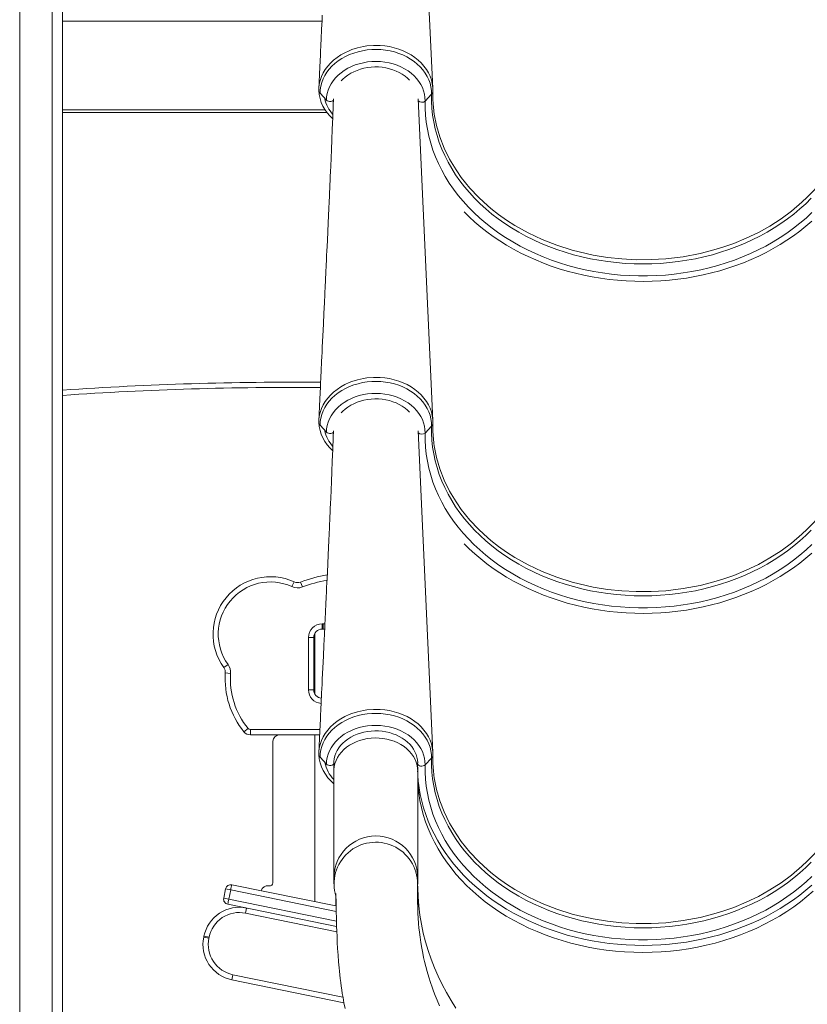
# Model space of a CAD drawing. Units: millimetres. Extents: x -3368 to 21295, y -8793 to 2871.
# Drawn here: x 4139 to 4891, y -263 to 678 of the extents above; entities that cross this region are included whole.
import ezdxf

# ---------------------------------------------------------------- set-up
doc = ezdxf.new("R2010")
doc.units = ezdxf.units.MM

msp = doc.modelspace()

# ---------------------------------------------------------------- linework, layer by layer
at = {"color": 7, "linetype": 'Continuous', "lineweight": 15}
for p, q in [((4138.77, 2228.85), (4138.77, -611.18)), ((4533.14, 611.92), (4518.88, 921.85)), ((4179.77, 848.82), (4179.77, -611.18)), ((4431.59, 600.6), (4425.47, 607.24)), ((4533.14, 294.85), (4519.01, 601.97)), ((4525.76, 599.88), (4531.87, 606.42)), ((4432.3, 588.82), (4179.77, 588.82)), ((4576.73, 507.99), (4581.8, 503.17)), ((4890.62, 507.99), (4885.55, 503.17)), ((4431.59, 283.53), (4425.47, 290.17)), ((4533.14, -22.22), (4519.01, 284.9)), ((4525.76, 282.81), (4531.87, 289.36)), ((4576.73, 190.93), (4581.8, 186.1)), ((4890.62, 190.93), (4885.55, 186.1)), ((4400.77, 140.64), (4398.71, 136.09)), ((4406.89, 140.43), (4408.64, 135.75)), ((4427.43, 100.51), (4428.43, 100.51)), ((4427.43, 100.51), (4427.43, 95.51)), ((4428.43, 95.51), (4427.43, 95.51)), ((4428.43, 100.51), (4428.43, 95.51)), ((4429.93, 95.37), (4428.43, 95.51)), ((4414.43, 37.51), (4414.43, 87.51)), ((4419.43, 87.51), (4414.43, 87.51)), ((4419.43, 87.51), (4419.43, 37.51)), ((4420.56, 91.62), (4420.56, 33.41)), ((4333.57, 58.79), (4337.63, 61.71)), ((4335.05, 53.59), (4340.04, 53.25)), ((4419.43, 37.51), (4414.43, 37.51)), ((4352.86, -2.53), (4356.74, 0.62)), ((4359.07, -0.49), (4359.07, -5.49)), ((4425.07, -5.49), (4359.07, -5.49)), ((4420.56, -5.49), (4420.56, -164.8)), ((4380.43, -146.81), (4380.43, -11.49)), ((4431.59, -33.53), (4425.47, -26.89)), ((4525.76, -34.25), (4531.87, -27.71)), ((4438.68, -32.38), (4438.68, -39.96)), ((4518.68, -39.96), (4518.67, -32.39)), ((4438.68, -39.96), (4438.68, -141.97)), ((4518.68, -141.97), (4518.68, -39.96)), ((4576.73, -126.14), (4581.8, -130.96)), ((4890.62, -126.14), (4885.55, -130.96)), ((4341.22, -148.62), (4440.56, -168.88)), ((4376.51, -149.69), (4376.83, -149.75)), ((4438.68, -141.97), (4438.68, -147.78)), ((4518.68, -147.77), (4518.68, -141.97)), ((4335.32, -152.52), (4333.52, -161.34)), ((4340.2, -153.51), (4335.32, -152.52)), ((4340.2, -153.51), (4338.4, -162.33)), ((4369.43, -154.37), (4369.43, -154.36)), ((4440.56, -168.88), (4440.56, -159.66)), ((4333.52, -161.34), (4338.4, -162.33)), ((4441.34, -188.43), (4337.42, -167.24)), ((4355.34, -170.89), (4354.34, -175.79)), ((4314.44, -198.78), (4314.64, -197.8)), ((4319.34, -199.78), (4314.44, -198.78)), ((4314.64, -197.8), (4319.54, -198.8)), ((4319.54, -198.8), (4319.34, -199.78)), ((4342.35, -234.58), (4341.35, -239.48)), ((4448.32, -261.29), (4341.35, -239.48))]:
    msp.add_line(p, q, dxfattribs=at)
at = {"color": 8, "linetype": 'Continuous', "lineweight": 15}
for p, q in [((4169.77, 2228.85), (4169.77, -611.18)), ((4427.38, 676.32), (4179.77, 676.32)), ((4430.54, 591.32), (4179.77, 591.32)), ((4428.43, 100.51), (4430.17, 100.4)), ((4359.07, -0.49), (4425.31, -0.49)), ((4518.68, -147.77), (4518.63, -148.16)), ((4440.98, -174.07), (4340.2, -153.51)), ((4338.4, -162.33), (4441.19, -183.3)), ((4441.52, -193.57), (4354.34, -175.79)), ((4342.35, -234.58), (4447.33, -255.99))]:
    msp.add_line(p, q, dxfattribs=at)
at = {"color": 7, "linetype": 'Continuous', "lineweight": 15, "flags": 128}
for points in [[(4427.64, 681.8), (4427.41, 676.94), (4427.2, 672.56), (4427.01, 668.65), (4426.84, 665.2), (4426.7, 662.15), (4426.62, 660.53), (4426.54, 659.02), (4426.47, 657.39), (4426.35, 655.06), (4426.2, 651.98), (4426.02, 648.16), (4425.8, 643.6), (4425.54, 638.29), (4425.24, 632.25), (4424.91, 625.47), (4424.54, 617.95), (4424.23, 611.57)], [(4424.19, 609.89), (4424.27, 612.27), (4424.72, 615.88), (4425.56, 619.49), (4426.85, 623.2), (4428.58, 626.83), (4430.52, 630.06), (4432.81, 633.16), (4435.48, 636.16), (4438.48, 638.99), (4441.71, 641.56), (4445.22, 643.91), (4449.06, 646.07), (4453.15, 647.98), (4455.8, 649.02), (4461.29, 650.76), (4467.06, 652.03), (4470.17, 652.5), (4476.47, 653.01), (4482.9, 652.92), (4487.38, 652.51), (4491.83, 651.81), (4496.28, 650.78), (4500.64, 649.45), (4504.69, 647.89), (4508.59, 646.06), (4512.36, 643.92), (4515.91, 641.54), (4519.08, 639.01), (4521.99, 636.25), (4524.65, 633.26), (4526.99, 630.08), (4528.91, 626.86), (4530.5, 623.51), (4531.75, 620), (4532.62, 616.37), (4533.07, 612.89), (4533.17, 609.38), (4533.17, 609.37)], [(4531.87, 606.42), (4531.77, 609.91), (4531.31, 613.38), (4530.48, 616.8), (4529.29, 620.16), (4527.75, 623.43), (4525.88, 626.59), (4523.67, 629.61), (4521.16, 632.48), (4518.35, 635.17), (4515.27, 637.67), (4511.93, 639.97), (4508.37, 642.03), (4504.59, 643.85), (4500.64, 645.42), (4496.54, 646.73), (4492.32, 647.76), (4488, 648.52), (4483.61, 648.98), (4479.19, 649.16), (4474.77, 649.05), (4470.38, 648.65), (4466.04, 647.96), (4461.79, 647), (4457.65, 645.75), (4453.67, 644.24), (4449.85, 642.48), (4446.23, 640.47), (4442.84, 638.23), (4439.7, 635.78), (4436.83, 633.12), (4434.24, 630.3), (4431.96, 627.31), (4430.01, 624.18), (4428.39, 620.93), (4427.12, 617.59), (4426.21, 614.18), (4425.66, 610.72), (4425.47, 607.24)], [(4525.76, 599.88), (4525.66, 603.14), (4525.19, 606.37), (4524.37, 609.56), (4523.2, 612.69), (4521.68, 615.72), (4519.83, 618.63), (4517.67, 621.41), (4515.2, 624.02), (4512.46, 626.45), (4509.45, 628.69), (4506.2, 630.71), (4502.75, 632.49), (4499.11, 634.03), (4495.31, 635.32), (4491.38, 636.33), (4487.35, 637.07), (4483.26, 637.53), (4479.13, 637.7), (4475, 637.59), (4470.9, 637.2), (4466.86, 636.52), (4462.91, 635.56), (4459.08, 634.34), (4455.4, 632.85), (4451.9, 631.12), (4448.6, 629.15), (4445.54, 626.97), (4442.73, 624.57), (4440.21, 622), (4437.97, 619.26), (4436.05, 616.37), (4434.46, 613.37), (4433.21, 610.26), (4432.31, 607.08), (4431.77, 603.85), (4431.59, 600.6)], [(4445.78, 619.14), (4447.2, 620.66), (4449.5, 622.72), (4452.02, 624.62), (4454.76, 626.34), (4457.68, 627.87), (4460.77, 629.2), (4464, 630.31), (4467.35, 631.2), (4470.79, 631.86), (4474.28, 632.28), (4477.82, 632.46), (4481.36, 632.4), (4484.87, 632.09), (4488.34, 631.55), (4491.73, 630.78), (4495.02, 629.77), (4498.17, 628.55), (4501.17, 627.13), (4503.99, 625.5), (4506.61, 623.7), (4509.01, 621.73), (4510.87, 619.91)], [(4894.34, 507.06), (4889.09, 501.85), (4883.57, 496.81), (4877.78, 491.96), (4871.74, 487.31), (4865.46, 482.86), (4858.95, 478.62), (4852.22, 474.6), (4845.28, 470.81), (4838.15, 467.24), (4830.83, 463.92), (4823.34, 460.84), (4815.7, 458.01), (4807.91, 455.43), (4800, 453.11), (4791.96, 451.06), (4783.83, 449.27), (4775.6, 447.75), (4767.31, 446.5), (4758.95, 445.53), (4750.55, 444.84), (4742.12, 444.42), (4733.68, 444.28), (4725.23, 444.42), (4716.8, 444.84), (4708.4, 445.53), (4700.05, 446.5), (4691.75, 447.75), (4683.53, 449.27), (4675.39, 451.06), (4667.36, 453.11), (4659.44, 455.43), (4651.65, 458.01), (4644.01, 460.84), (4636.52, 463.92), (4629.21, 467.24), (4622.07, 470.81), (4615.13, 474.6), (4608.4, 478.62), (4601.89, 482.86), (4595.61, 487.31), (4589.57, 491.96), (4583.79, 496.81), (4578.26, 501.85), (4573.01, 507.06), (4568.04, 512.44), (4563.36, 517.98), (4558.98, 523.67), (4554.9, 529.5), (4551.14, 535.46), (4547.69, 541.54), (4544.57, 547.72), (4541.79, 554), (4539.34, 560.37), (4537.22, 566.82), (4535.46, 573.33), (4534.04, 579.89), (4532.97, 586.49), (4532.25, 593.12), (4531.88, 599.77), (4531.87, 606.42)], [(4533.17, 609.37), (4533.23, 601.5), (4533.78, 593.61), (4534.08, 590.95), (4534.17, 590.26), (4534.56, 587.49), (4536.74, 576.49), (4539.9, 565.62), (4544.03, 554.96), (4549.22, 544.33), (4555.37, 534.03), (4557.94, 530.24), (4558.4, 529.57), (4560.31, 526.93), (4568.56, 516.67), (4576.73, 507.99)], [(4890.62, 507.99), (4897.35, 515.04), (4903.58, 522.41), (4909.33, 530.12), (4914.54, 538.08), (4921.09, 550.09), (4926.38, 562.59), (4928.57, 569.09), (4930.41, 575.65), (4931.9, 582.33), (4933.02, 589.06), (4934.02, 599.18), (4934.18, 609.37)], [(4438.37, 601.83), (4438.13, 595.85), (4437.63, 584), (4437.17, 573.03), (4436.74, 562.92), (4436.34, 553.67), (4435.97, 545.29), (4435.64, 537.76), (4435.41, 532.45), (4435.2, 527.7), (4435.02, 523.65), (4434.86, 520.09), (4434.7, 516.5), (4434.54, 512.87), (4434.37, 509.17), (4434.12, 503.53), (4433.84, 497.33), (4433.53, 490.54), (4433.2, 483.14), (4432.83, 475.15), (4432.44, 466.56), (4432.19, 461.15), (4431.98, 456.5), (4431.8, 452.61), (4431.65, 449.49), (4431.56, 447.58), (4431.49, 446.14), (4431.44, 444.99), (4431.37, 443.4), (4431.26, 441.1), (4431.12, 438.18), (4430.96, 434.66), (4430.79, 430.99), (4430.62, 427.35), (4430.45, 423.75), (4430.06, 415.41), (4429.67, 407.28), (4429.2, 397.35), (4428.7, 386.82), (4428.17, 375.68), (4427.9, 370.06), (4427.64, 364.73), (4427.41, 359.88), (4427.2, 355.49), (4427.01, 351.58), (4426.84, 348.14), (4426.7, 345.08), (4426.62, 343.46), (4426.54, 341.95), (4426.47, 340.33), (4426.35, 337.99), (4426.2, 334.91), (4426.02, 331.09), (4425.8, 326.53), (4425.54, 321.23), (4425.24, 315.18), (4424.91, 308.4), (4424.54, 300.88), (4424.23, 294.5)], [(4438.37, 601.83), (4438.47, 601), (4437.89, 600.33), (4436.98, 599.81), (4435.85, 599.49), (4434.62, 599.42), (4433.41, 599.6), (4432.37, 600.01), (4431.59, 600.6)], [(4895.02, 493.3), (4889.46, 488.14), (4883.64, 483.17), (4877.56, 478.38), (4871.24, 473.8), (4864.69, 469.43), (4857.9, 465.28), (4850.91, 461.35), (4843.72, 457.65), (4836.34, 454.18), (4828.78, 450.97), (4821.07, 448), (4813.2, 445.28), (4805.2, 442.82), (4797.07, 440.62), (4788.84, 438.69), (4780.51, 437.03), (4772.11, 435.65), (4763.64, 434.53), (4755.11, 433.7), (4746.55, 433.14), (4737.97, 432.86), (4729.38, 432.86), (4720.8, 433.14), (4712.24, 433.7), (4703.72, 434.53), (4695.25, 435.65), (4686.84, 437.03), (4678.51, 438.69), (4670.28, 440.62), (4662.16, 442.82), (4654.15, 445.28), (4646.29, 448), (4638.57, 450.97), (4631.01, 454.18), (4623.63, 457.65), (4616.44, 461.35), (4609.45, 465.28), (4602.67, 469.43), (4596.11, 473.8), (4589.79, 478.38), (4583.71, 483.17), (4577.89, 488.14), (4572.33, 493.3), (4567.05, 498.64), (4562.06, 504.15), (4557.35, 509.81), (4552.95, 515.62), (4548.86, 521.57), (4545.08, 527.65), (4541.62, 533.85), (4538.49, 540.15), (4535.7, 546.55), (4533.24, 553.03), (4531.12, 559.59), (4529.35, 566.21), (4527.92, 572.89), (4526.85, 579.6), (4526.13, 586.35), (4525.77, 593.11), (4525.76, 599.88)], [(4581.8, 503.17), (4588.65, 497.22), (4595.86, 491.55), (4603.52, 486.14), (4611.51, 481.03), (4624.13, 473.98), (4637.39, 467.72), (4651.58, 462.15), (4666.28, 457.48), (4672.84, 455.74), (4686.18, 452.78), (4699.8, 450.55), (4713.56, 449.07), (4727.41, 448.35), (4741.57, 448.4), (4755.69, 449.24), (4772.17, 451.22), (4788.38, 454.28), (4799.29, 456.99), (4809.99, 460.19), (4820.43, 463.86), (4832.38, 468.78), (4843.91, 474.33), (4854.94, 480.49), (4865.61, 487.35), (4875.66, 494.76), (4885.55, 503.17)], [(4563.16, 494.08), (4567.97, 489.29), (4573.35, 484.34), (4578.97, 479.55), (4584.82, 474.94), (4590.88, 470.51), (4597.15, 466.27), (4603.63, 462.22), (4610.29, 458.37), (4617.14, 454.73), (4624.16, 451.3), (4631.34, 448.08), (4638.67, 445.09), (4646.14, 442.32), (4653.74, 439.77), (4661.46, 437.46), (4669.28, 435.39), (4677.19, 433.56), (4685.19, 431.96), (4693.26, 430.62), (4701.39, 429.51), (4709.57, 428.66), (4717.78, 428.05), (4726.02, 427.69), (4734.27, 427.59), (4742.51, 427.73), (4750.75, 428.12), (4758.95, 428.76), (4767.12, 429.65), (4775.25, 430.79), (4783.31, 432.18), (4791.3, 433.8), (4799.2, 435.67), (4807.01, 437.78), (4814.71, 440.12), (4822.29, 442.7), (4829.75, 445.5), (4837.06, 448.53), (4844.22, 451.78), (4851.21, 455.24), (4858.04, 458.92), (4864.68, 462.8), (4871.13, 466.88), (4877.38, 471.15), (4883.41, 475.61), (4889.23, 480.25), (4894.81, 485.06)], [(4424.19, 292.83), (4424.27, 295.2), (4424.72, 298.82), (4425.56, 302.42), (4426.85, 306.14), (4428.58, 309.77), (4430.52, 312.99), (4432.81, 316.09), (4435.48, 319.09), (4438.48, 321.93), (4441.71, 324.49), (4445.22, 326.85), (4449.06, 329.01), (4453.15, 330.92), (4455.8, 331.95), (4461.29, 333.69), (4467.06, 334.97), (4470.17, 335.43), (4476.47, 335.94), (4482.9, 335.86), (4487.38, 335.44), (4491.83, 334.74), (4496.28, 333.71), (4500.64, 332.38), (4504.69, 330.83), (4508.59, 328.99), (4512.36, 326.86), (4515.91, 324.47), (4519.08, 321.94), (4521.99, 319.19), (4524.65, 316.2), (4526.99, 313.01), (4528.91, 309.79), (4530.5, 306.45), (4531.75, 302.93), (4532.62, 299.3), (4533.07, 295.82), (4533.17, 292.31), (4533.17, 292.31)], [(4531.87, 289.36), (4531.77, 292.84), (4531.31, 296.31), (4530.48, 299.74), (4529.29, 303.1), (4527.75, 306.36), (4525.88, 309.52), (4523.67, 312.55), (4521.16, 315.41), (4518.35, 318.11), (4515.27, 320.61), (4511.93, 322.9), (4508.37, 324.96), (4504.59, 326.79), (4500.64, 328.36), (4496.54, 329.66), (4492.32, 330.7), (4488, 331.45), (4483.61, 331.92), (4479.19, 332.1), (4474.77, 331.99), (4470.38, 331.58), (4466.04, 330.9), (4461.79, 329.93), (4457.65, 328.69), (4453.67, 327.18), (4449.85, 325.41), (4446.23, 323.4), (4442.84, 321.16), (4439.7, 318.71), (4436.83, 316.06), (4434.24, 313.23), (4431.96, 310.24), (4430.01, 307.11), (4428.39, 303.87), (4427.12, 300.53), (4426.21, 297.12), (4425.66, 293.66), (4425.47, 290.17)], [(4525.76, 282.81), (4525.66, 286.07), (4525.19, 289.31), (4524.37, 292.5), (4523.2, 295.62), (4521.68, 298.65), (4519.83, 301.57), (4517.67, 304.34), (4515.2, 306.95), (4512.46, 309.39), (4509.45, 311.62), (4506.2, 313.64), (4502.75, 315.43), (4499.11, 316.97), (4495.31, 318.25), (4491.38, 319.27), (4487.35, 320.01), (4483.26, 320.46), (4479.13, 320.64), (4475, 320.53), (4470.9, 320.13), (4466.86, 319.45), (4462.91, 318.5), (4459.08, 317.27), (4455.4, 315.79), (4451.9, 314.06), (4448.6, 312.09), (4445.54, 309.9), (4442.73, 307.51), (4440.21, 304.93), (4437.97, 302.19), (4436.05, 299.31), (4434.46, 296.3), (4433.21, 293.2), (4432.31, 290.02), (4431.77, 286.79), (4431.59, 283.53)], [(4445.78, 302.07), (4447.2, 303.59), (4449.5, 305.66), (4452.02, 307.56), (4454.76, 309.28), (4457.68, 310.81), (4460.77, 312.14), (4464, 313.25), (4467.35, 314.14), (4470.79, 314.79), (4474.28, 315.22), (4477.82, 315.39), (4481.36, 315.33), (4484.87, 315.03), (4488.34, 314.49), (4491.73, 313.71), (4495.02, 312.71), (4498.17, 311.49), (4501.17, 310.06), (4503.99, 308.44), (4506.61, 306.63), (4509.01, 304.67), (4510.87, 302.85)], [(4533.17, 292.31), (4533.23, 284.43), (4533.78, 276.55), (4534.08, 273.88), (4534.17, 273.19), (4534.56, 270.43), (4536.74, 259.42), (4539.9, 248.56), (4544.03, 237.89), (4549.22, 227.27), (4555.37, 216.97), (4557.94, 213.17), (4558.4, 212.51), (4560.31, 209.87), (4568.56, 199.6), (4576.73, 190.93)], [(4890.62, 190.93), (4897.35, 197.98), (4903.58, 205.34), (4909.33, 213.05), (4914.54, 221.02), (4921.09, 233.03), (4926.38, 245.52), (4928.57, 252.02), (4930.41, 258.59), (4931.9, 265.27), (4933.02, 272), (4934.02, 282.12), (4934.18, 292.31)], [(4438.37, 284.76), (4438.13, 278.78), (4437.63, 266.94), (4437.17, 255.96), (4436.74, 245.85), (4436.34, 236.61), (4435.97, 228.22), (4435.64, 220.69), (4435.41, 215.38), (4435.2, 210.63), (4435.02, 206.58), (4434.86, 203.03), (4434.7, 199.44), (4434.54, 195.8), (4434.37, 192.11), (4434.12, 186.46), (4433.84, 180.26), (4433.53, 173.47), (4433.2, 166.08), (4432.83, 158.08), (4432.44, 149.5), (4432.19, 144.08), (4431.98, 139.43), (4431.8, 135.55), (4431.65, 132.43), (4431.56, 130.51), (4431.49, 129.07), (4431.44, 127.93), (4431.37, 126.34), (4431.26, 124.03), (4431.12, 121.11), (4430.96, 117.6), (4430.79, 113.92), (4430.62, 110.29), (4430.45, 106.69), (4430.06, 98.35), (4429.67, 90.21), (4429.2, 80.29), (4428.7, 69.75), (4428.17, 58.62), (4427.9, 52.99), (4427.64, 47.67), (4427.41, 42.81), (4427.2, 38.43), (4427.01, 34.51), (4426.84, 31.07), (4426.7, 28.02), (4426.62, 26.39), (4426.54, 24.89), (4426.47, 23.26), (4426.35, 20.92), (4426.2, 17.85), (4426.02, 14.03), (4425.8, 9.46), (4425.54, 4.16), (4425.24, -1.88), (4424.91, -8.66), (4424.54, -16.18), (4424.23, -22.56)], [(4438.37, 284.76), (4438.47, 283.93), (4437.89, 283.26), (4436.98, 282.74), (4435.85, 282.43), (4434.62, 282.36), (4433.41, 282.53), (4432.37, 282.94), (4431.59, 283.53)], [(4895.02, 176.24), (4889.46, 171.08), (4883.64, 166.1), (4877.56, 161.32), (4871.24, 156.74), (4864.69, 152.36), (4857.9, 148.21), (4850.91, 144.28), (4843.72, 140.58), (4836.34, 137.12), (4828.78, 133.9), (4821.07, 130.93), (4813.2, 128.21), (4805.2, 125.75), (4797.07, 123.56), (4788.84, 121.63), (4780.51, 119.97), (4772.11, 118.58), (4763.64, 117.47), (4755.11, 116.63), (4746.55, 116.07), (4737.97, 115.79), (4729.38, 115.79), (4720.8, 116.07), (4712.24, 116.63), (4703.72, 117.47), (4695.25, 118.58), (4686.84, 119.97), (4678.51, 121.63), (4670.28, 123.56), (4662.16, 125.75), (4654.15, 128.21), (4646.29, 130.93), (4638.57, 133.9), (4631.01, 137.12), (4623.63, 140.58), (4616.44, 144.28), (4609.45, 148.21), (4602.67, 152.36), (4596.11, 156.74), (4589.79, 161.32), (4583.71, 166.1), (4577.89, 171.08), (4572.33, 176.24), (4567.05, 181.58), (4562.06, 187.08), (4557.35, 192.75), (4552.95, 198.56), (4548.86, 204.51), (4545.08, 210.58), (4541.62, 216.78), (4538.49, 223.08), (4535.7, 229.48), (4533.24, 235.97), (4531.12, 242.53), (4529.35, 249.15), (4527.92, 255.82), (4526.85, 262.54), (4526.13, 269.28), (4525.77, 276.05), (4525.76, 282.81)], [(4894.34, 189.99), (4889.09, 184.78), (4883.57, 179.75), (4877.78, 174.9), (4871.74, 170.25), (4865.46, 165.8), (4858.95, 161.56), (4852.22, 157.54), (4845.28, 153.74), (4838.15, 150.18), (4830.83, 146.85), (4823.34, 143.77), (4815.7, 140.94), (4807.91, 138.36), (4800, 136.05), (4791.96, 133.99), (4783.83, 132.2), (4775.6, 130.68), (4767.31, 129.44), (4758.95, 128.47), (4750.55, 127.77), (4742.12, 127.35), (4733.68, 127.22), (4725.23, 127.35), (4716.8, 127.77), (4708.4, 128.47), (4700.05, 129.44), (4691.75, 130.68), (4683.53, 132.2), (4675.39, 133.99), (4667.36, 136.05), (4659.44, 138.36), (4651.65, 140.94), (4644.01, 143.77), (4636.52, 146.85), (4629.21, 150.18), (4622.07, 153.74), (4615.13, 157.54), (4608.4, 161.56), (4601.89, 165.8), (4595.61, 170.25), (4589.57, 174.9), (4583.79, 179.75), (4578.26, 184.78), (4573.01, 189.99), (4568.04, 195.38), (4563.36, 200.92), (4558.98, 206.6), (4554.9, 212.43), (4551.14, 218.39), (4547.69, 224.47), (4544.57, 230.66), (4541.79, 236.94), (4539.34, 243.31), (4537.22, 249.75), (4535.46, 256.26), (4534.04, 262.82), (4532.97, 269.42), (4532.25, 276.05), (4531.88, 282.7), (4531.87, 289.36)], [(4581.8, 186.1), (4588.65, 180.15), (4595.86, 174.49), (4603.52, 169.07), (4611.51, 163.97), (4624.13, 156.91), (4637.39, 150.65), (4651.58, 145.08), (4666.28, 140.42), (4672.84, 138.67), (4686.18, 135.71), (4699.8, 133.48), (4713.56, 132.01), (4727.41, 131.28), (4741.57, 131.33), (4755.69, 132.17), (4772.17, 134.16), (4788.38, 137.22), (4799.29, 139.93), (4809.99, 143.12), (4820.43, 146.79), (4832.38, 151.71), (4843.91, 157.27), (4854.94, 163.43), (4865.61, 170.28), (4875.66, 177.69), (4885.55, 186.1)], [(4563.16, 177.02), (4567.97, 172.22), (4573.35, 167.27), (4578.97, 162.48), (4584.82, 157.87), (4590.88, 153.44), (4597.15, 149.2), (4603.63, 145.15), (4610.29, 141.31), (4617.14, 137.66), (4624.16, 134.23), (4631.34, 131.02), (4638.67, 128.02), (4646.14, 125.25), (4653.74, 122.71), (4661.46, 120.4), (4669.28, 118.33), (4677.19, 116.49), (4685.19, 114.9), (4693.26, 113.55), (4701.39, 112.45), (4709.57, 111.59), (4717.78, 110.98), (4726.02, 110.63), (4734.27, 110.52), (4742.51, 110.66), (4750.75, 111.06), (4758.95, 111.7), (4767.12, 112.59), (4775.25, 113.73), (4783.31, 115.11), (4791.3, 116.74), (4799.2, 118.61), (4807.01, 120.72), (4814.71, 123.06), (4822.29, 125.63), (4829.75, 128.44), (4837.06, 131.47), (4844.22, 134.71), (4851.21, 138.18), (4858.04, 141.85), (4864.68, 145.73), (4871.13, 149.81), (4877.38, 154.08), (4883.41, 158.54), (4889.23, 163.18), (4894.81, 167.99)], [(4424.19, -24.24), (4424.27, -21.86), (4424.72, -18.25), (4425.56, -14.64), (4426.85, -10.93), (4428.58, -7.3), (4430.52, -4.07), (4432.81, -0.97), (4435.48, 2.02), (4438.48, 4.86), (4441.71, 7.43), (4445.22, 9.78), (4449.06, 11.94), (4453.15, 13.85), (4455.8, 14.89), (4461.29, 16.63), (4467.06, 17.9), (4470.17, 18.36), (4476.47, 18.87), (4482.9, 18.79), (4487.38, 18.38), (4491.83, 17.67), (4496.28, 16.65), (4500.64, 15.31), (4504.69, 13.76), (4508.59, 11.93), (4512.36, 9.79), (4515.91, 7.41), (4519.08, 4.88), (4521.99, 2.12), (4524.65, -0.87), (4526.99, -4.05), (4528.91, -7.27), (4530.5, -10.62), (4531.75, -14.13), (4532.62, -17.76), (4533.07, -21.24), (4533.17, -24.75), (4533.17, -24.76)], [(4531.87, -27.71), (4531.77, -24.22), (4531.31, -20.75), (4530.48, -17.33), (4529.29, -13.97), (4527.75, -10.7), (4525.88, -7.54), (4523.67, -4.52), (4521.16, -1.65), (4518.35, 1.04), (4515.27, 3.54), (4511.93, 5.83), (4508.37, 7.9), (4504.59, 9.72), (4500.64, 11.29), (4496.54, 12.6), (4492.32, 13.63), (4488, 14.38), (4483.61, 14.85), (4479.19, 15.03), (4474.77, 14.92), (4470.38, 14.52), (4466.04, 13.83), (4461.79, 12.86), (4457.65, 11.62), (4453.67, 10.11), (4449.85, 8.35), (4446.23, 6.34), (4442.84, 4.1), (4439.7, 1.64), (4436.83, -1.01), (4434.24, -3.84), (4431.96, -6.83), (4430.01, -9.95), (4428.39, -13.2), (4427.12, -16.54), (4426.21, -19.95), (4425.66, -23.41), (4425.47, -26.89)], [(4525.76, -34.25), (4525.66, -31), (4525.19, -27.76), (4524.37, -24.57), (4523.2, -21.44), (4521.68, -18.41), (4519.83, -15.5), (4517.67, -12.73), (4515.2, -10.11), (4512.46, -7.68), (4509.45, -5.44), (4506.2, -3.43), (4502.75, -1.64), (4499.11, -0.1), (4495.31, 1.18), (4491.38, 2.2), (4487.35, 2.94), (4483.26, 3.4), (4479.13, 3.57), (4475, 3.46), (4470.9, 3.07), (4466.86, 2.39), (4462.91, 1.43), (4459.08, 0.21), (4455.4, -1.28), (4451.9, -3.01), (4448.6, -4.98), (4445.54, -7.17), (4442.73, -9.56), (4440.21, -12.13), (4437.97, -14.87), (4436.05, -17.76), (4434.46, -20.77), (4433.21, -23.87), (4432.31, -27.05), (4431.77, -30.28), (4431.59, -33.53)], [(4438.68, -32.38), (4438.71, -31.05), (4439.03, -28.34), (4439.65, -25.66), (4440.59, -23.03), (4441.82, -20.48), (4443.34, -18.03), (4445.14, -15.68), (4447.2, -13.47), (4449.5, -11.41), (4452.02, -9.51), (4454.76, -7.79), (4457.68, -6.26), (4460.77, -4.93), (4464, -3.82), (4467.35, -2.93), (4470.79, -2.27), (4474.28, -1.85), (4477.82, -1.67), (4481.36, -1.73), (4484.87, -2.04), (4488.34, -2.58), (4491.73, -3.36), (4495.02, -4.36), (4498.17, -5.58), (4501.17, -7.01), (4503.99, -8.63), (4506.61, -10.43), (4509.01, -12.4), (4511.18, -14.52), (4513.09, -16.77), (4514.74, -19.14), (4516.12, -21.61), (4517.21, -24.16), (4518, -26.79), (4518.49, -29.46), (4518.68, -32.17), (4518.67, -32.39)], [(4894.34, -127.07), (4889.09, -132.28), (4883.57, -137.32), (4877.78, -142.17), (4871.74, -146.82), (4865.46, -151.27), (4858.95, -155.51), (4852.22, -159.53), (4845.28, -163.32), (4838.15, -166.89), (4830.83, -170.21), (4823.34, -173.29), (4815.7, -176.12), (4807.91, -178.7), (4800, -181.02), (4791.96, -183.07), (4783.83, -184.86), (4775.6, -186.38), (4767.31, -187.63), (4758.95, -188.6), (4750.55, -189.29), (4742.12, -189.71), (4733.68, -189.85), (4725.23, -189.71), (4716.8, -189.29), (4708.4, -188.6), (4700.05, -187.63), (4691.75, -186.38), (4683.53, -184.86), (4675.39, -183.07), (4667.36, -181.02), (4659.44, -178.7), (4651.65, -176.12), (4644.01, -173.29), (4636.52, -170.21), (4629.21, -166.89), (4622.07, -163.32), (4615.13, -159.53), (4608.4, -155.51), (4601.89, -151.27), (4595.61, -146.82), (4589.57, -142.17), (4583.79, -137.32), (4578.26, -132.28), (4573.01, -127.07), (4568.04, -121.69), (4563.36, -116.15), (4558.98, -110.46), (4554.9, -104.63), (4551.14, -98.67), (4547.69, -92.6), (4544.57, -86.41), (4541.79, -80.13), (4539.34, -73.76), (4537.22, -67.31), (4535.46, -60.81), (4534.04, -54.24), (4532.97, -47.64), (4532.25, -41.01), (4531.88, -34.36), (4531.87, -27.71)], [(4533.17, -24.76), (4533.23, -32.63), (4533.78, -40.52), (4534.08, -43.18), (4534.17, -43.87), (4534.56, -46.64), (4536.74, -57.64), (4539.9, -68.51), (4544.03, -79.17), (4549.22, -89.8), (4555.37, -100.1), (4557.94, -103.89), (4558.4, -104.56), (4560.31, -107.2), (4568.56, -117.46), (4576.73, -126.14)], [(4890.62, -126.14), (4897.35, -119.09), (4903.58, -111.72), (4909.33, -104.01), (4914.54, -96.05), (4921.09, -84.04), (4926.38, -71.54), (4928.57, -65.04), (4930.41, -58.48), (4931.9, -51.8), (4933.02, -45.07), (4934.02, -34.95), (4934.18, -24.76)], [(4438.68, -32.38), (4438.47, -33.13), (4437.89, -33.8), (4436.98, -34.33), (4435.85, -34.64), (4434.62, -34.71), (4433.41, -34.53), (4432.37, -34.12), (4431.59, -33.53)], [(4895.02, -140.83), (4889.46, -145.99), (4883.64, -150.97), (4877.56, -155.75), (4871.24, -160.33), (4864.69, -164.7), (4857.9, -168.86), (4850.91, -172.79), (4843.72, -176.48), (4836.34, -179.95), (4828.78, -183.17), (4821.07, -186.14), (4813.2, -188.85), (4805.2, -191.31), (4797.07, -193.51), (4788.84, -195.44), (4780.51, -197.1), (4772.11, -198.48), (4763.64, -199.6), (4755.11, -200.43), (4746.55, -200.99), (4737.97, -201.27), (4729.38, -201.27), (4720.8, -200.99), (4712.24, -200.43), (4703.72, -199.6), (4695.25, -198.48), (4686.84, -197.1), (4678.51, -195.44), (4670.28, -193.51), (4662.16, -191.31), (4654.15, -188.85), (4646.29, -186.14), (4638.57, -183.17), (4631.01, -179.95), (4623.63, -176.48), (4616.44, -172.79), (4609.45, -168.86), (4602.67, -164.7), (4596.11, -160.33), (4589.79, -155.75), (4583.71, -150.97), (4577.89, -145.99), (4572.33, -140.83), (4567.05, -135.49), (4562.06, -129.98), (4557.35, -124.32), (4552.95, -118.51), (4548.86, -112.56), (4545.08, -106.48), (4541.62, -100.29), (4538.49, -93.98), (4535.7, -87.58), (4533.24, -81.1), (4531.12, -74.54), (4529.35, -67.92), (4527.92, -61.24), (4526.85, -54.53), (4526.13, -47.78), (4525.77, -41.02), (4525.76, -34.25)], [(4520.04, -55.69), (4520.07, -55.99), (4521.18, -62.46), (4522.6, -68.89), (4524.34, -75.27), (4526.37, -81.59), (4528.72, -87.85), (4531.36, -94.04), (4534.31, -100.14), (4537.55, -106.14), (4541.07, -112.05), (4544.88, -117.84), (4548.97, -123.51), (4553.33, -129.06), (4557.95, -134.47), (4562.84, -139.73), (4567.97, -144.84), (4573.35, -149.8), (4578.97, -154.58), (4584.82, -159.19), (4590.88, -163.62), (4597.15, -167.86), (4603.63, -171.91), (4610.29, -175.76), (4617.14, -179.4), (4624.16, -182.83), (4631.34, -186.05), (4638.67, -189.05), (4646.14, -191.82), (4653.74, -194.36), (4661.46, -196.67), (4669.28, -198.74), (4677.19, -200.57), (4685.19, -202.17), (4693.26, -203.52), (4701.39, -204.62), (4709.57, -205.47), (4717.78, -206.08), (4726.02, -206.44), (4734.27, -206.55), (4742.51, -206.4), (4750.75, -206.01), (4758.95, -205.37), (4767.12, -204.48), (4775.25, -203.34), (4783.31, -201.95), (4791.3, -200.33), (4799.2, -198.46), (4807.01, -196.35), (4814.71, -194.01), (4822.29, -191.43), (4829.75, -188.63), (4837.06, -185.6), (4844.22, -182.35), (4851.21, -178.89), (4858.04, -175.21), (4864.68, -171.33), (4871.13, -167.26), (4877.38, -162.98), (4883.41, -158.52), (4889.23, -153.89), (4894.81, -149.07)], [(4581.8, -130.96), (4588.65, -136.91), (4595.86, -142.58), (4603.52, -147.99), (4611.51, -153.1), (4624.13, -160.15), (4637.39, -166.41), (4651.58, -171.98), (4666.28, -176.65), (4672.84, -178.39), (4686.18, -181.35), (4699.8, -183.59), (4713.56, -185.06), (4727.41, -185.78), (4741.57, -185.73), (4755.69, -184.9), (4772.17, -182.91), (4788.38, -179.85), (4799.29, -177.14), (4809.99, -173.95), (4820.43, -170.27), (4832.38, -165.35), (4843.91, -159.8), (4854.94, -153.64), (4865.61, -146.78), (4875.66, -139.37), (4885.55, -130.96)], [(4539.51, -264.36), (4537.25, -259.03), (4535.36, -254.31), (4533.79, -250.17), (4532.5, -246.6), (4530.92, -241.95), (4529.32, -236.93), (4527.76, -231.64), (4526.41, -226.65), (4525.27, -222.09), (4524.33, -218.01), (4523.51, -214.12), (4522.55, -209.09), (4521.67, -203.9), (4520.94, -198.87), (4520.34, -194.1), (4519.89, -189.83), (4519.56, -186.13), (4519.39, -183.99), (4519.24, -181.74), (4519.1, -179.39), (4518.97, -176.97), (4518.87, -174.76), (4518.8, -172.94), (4518.76, -171.54), (4518.73, -170.4), (4518.7, -169.52), (4518.68, -168.57), (4518.66, -167.29), (4518.64, -165.81), (4518.63, -164.12), (4518.62, -162.26), (4518.62, -160.29), (4518.62, -158.29), (4518.63, -156.34), (4518.65, -154.53), (4518.66, -152.95), (4518.67, -151.71), (4518.67, -150.49), (4518.67, -149.17), (4518.68, -147.77)], [(4440.52, -156.94), (4440.51, -156.92), (4440.52, -157.13), (4440.56, -157.66), (4440.6, -158.45), (4440.65, -159.54), (4440.7, -160.95), (4440.75, -162.72), (4440.8, -164.89), (4440.86, -168.11), (4440.94, -171.73), (4441.01, -175.52), (4441.1, -179.42), (4441.19, -183.37), (4441.33, -188.27), (4441.5, -193.08), (4441.7, -198.19), (4441.96, -203.72), (4442.29, -209.69), (4442.69, -216), (4443.14, -222.13), (4443.63, -227.96), (4443.94, -231.18), (4444.3, -234.61), (4444.71, -238.24), (4445.19, -242.02), (4445.68, -245.63), (4446.18, -249), (4446.71, -252.38), (4447.4, -256.38), (4448.32, -261.29), (4449.49, -266.93)], [(4518.67, -152.72), (4518.66, -154.85), (4518.64, -158.07), (4518.63, -162.38), (4518.68, -167.73), (4518.82, -173.41)]]:
    msp.add_lwpolyline(points, dxfattribs=at)
at = {"color": 8, "linetype": 'Continuous', "lineweight": 15, "flags": 128}
for points in [[(4438.68, -39.96), (4438.71, -38.63), (4439.05, -35.66), (4439.74, -32.74), (4440.78, -29.87), (4442.16, -27.1), (4443.86, -24.44), (4445.87, -21.92), (4448.18, -19.56), (4450.76, -17.39), (4453.59, -15.41), (4456.64, -13.65), (4459.89, -12.13), (4463.3, -10.86), (4466.86, -9.85), (4470.51, -9.1), (4474.25, -8.63), (4478.02, -8.44), (4481.79, -8.53), (4485.54, -8.91), (4489.23, -9.55), (4492.83, -10.48), (4496.29, -11.66), (4499.6, -13.1), (4502.73, -14.77), (4505.64, -16.67), (4508.3, -18.78), (4510.71, -21.08), (4512.83, -23.55), (4514.64, -26.16), (4516.13, -28.89), (4517.29, -31.73), (4518.1, -34.64), (4518.56, -37.59), (4518.68, -39.96)], [(4518.67, -32.39), (4518.87, -33.75), (4519.46, -34.43), (4520.36, -34.96), (4521.49, -35.29), (4522.73, -35.38), (4523.93, -35.22), (4524.98, -34.83), (4525.76, -34.25)], [(4518.68, -47.44), (4518.68, -47.48), (4519.04, -54.38), (4519.77, -61.27), (4520.84, -68.12), (4522.28, -74.94), (4524.06, -81.71), (4526.19, -88.41), (4528.67, -95.04), (4531.49, -101.58), (4534.64, -108.03), (4538.13, -114.37), (4541.93, -120.59), (4546.06, -126.68), (4550.5, -132.64), (4555.25, -138.45), (4560.29, -144.1), (4565.62, -149.59), (4571.23, -154.9), (4577.11, -160.03), (4583.25, -164.96), (4589.64, -169.69), (4596.27, -174.21), (4603.12, -178.52), (4610.2, -182.6), (4617.48, -186.45), (4624.95, -190.07), (4632.6, -193.44), (4640.42, -196.56), (4648.4, -199.43), (4656.52, -202.04), (4664.77, -204.38), (4673.13, -206.46), (4681.59, -208.27), (4690.14, -209.81), (4698.76, -211.07), (4707.44, -212.05), (4716.16, -212.76), (4724.91, -213.18), (4733.68, -213.32), (4742.44, -213.18), (4751.19, -212.76), (4759.92, -212.05), (4768.6, -211.07), (4777.22, -209.81), (4785.76, -208.27), (4794.23, -206.46), (4802.59, -204.38), (4810.83, -202.04), (4818.95, -199.43), (4826.93, -196.56), (4834.75, -193.44), (4842.4, -190.07), (4849.88, -186.45), (4857.16, -182.6), (4864.23, -178.52), (4871.09, -174.21), (4877.72, -169.69), (4884.11, -164.96), (4890.25, -160.03), (4896.12, -154.9)], [(4518.63, -148.16), (4518.68, -151.48), (4519.04, -160.2), (4519.77, -168.91), (4520.84, -177.58), (4522.28, -186.19), (4524.06, -194.75), (4526.19, -203.22), (4528.67, -211.6), (4531.49, -219.87), (4534.64, -228.02), (4538.13, -236.03), (4541.93, -243.9), (4546.06, -251.61), (4550.5, -259.14), (4555.25, -266.48)]]:
    msp.add_lwpolyline(points, dxfattribs=at)
at = {"color": 7, "linetype": 'Continuous', "lineweight": 15}
for centre, radius, start, end in [((4463.59, 612.71), 39.49, 184.08372, 228.83506), ((4428.79, 610.48), 4.64, 187.23268, 224.31089), ((4528.72, 609.57), 4.45, 314.99469, 357.41576), ((4401.65, -2905.02), 3236.4, 89.5685, 93.93108), ((4463.59, 295.64), 39.49, 184.08372, 228.83506), ((4428.79, 293.41), 4.64, 187.23268, 224.31089), ((4528.72, 292.51), 4.45, 314.99469, 357.41576), ((4378.11, 90.74), 54.81, 65.57121, 215.64866), ((4456.52, 7.86), 141.55, 99.84506, 110.5281), ((4378.11, 90.74), 49.81, 65.57121, 215.64866), ((4404.08, 147.92), 13, 245.57121, 290.5281), ((4404.08, 147.92), 8, 245.57121, 290.5281), ((4427.43, 87.51), 13, 90, 180), ((4427.43, 87.51), 8, 90, 180), ((4327.07, 54.13), 8, 356.12709, 35.64866), ((4327.07, 54.13), 13, 356.12709, 35.64866), ((4415.27, 48.16), 80.41, 176.12709, 219.08244), ((4415.27, 48.16), 75.41, 176.12709, 219.08244), ((4427.43, 37.51), 8, 180, 265.20983), ((4359.07, 2.51), 3, 219.08244, 270), ((4359.07, 2.51), 8, 219.08244, 270), ((4386.43, -11.49), 6, 90, 180), ((4464.23, -21.2), 40.16, 184.34302, 230.47552), ((4428.79, -23.65), 4.64, 187.23268, 224.31089), ((4528.72, -24.56), 4.45, 314.99469, 357.41576), ((4652.75, -36.3), 134.13, 181.56145, 188.31081), ((4478.74, -147.95), 39.93, 0.25993, 197.05161), ((4340.22, -153.52), 5, 78.47347, 168.47347), ((4601.75, -205.58), 266.68, 167.66746, 168.74171), ((4375.31, -155.56), 6, 78.45331, 168.45331), ((4377.43, -146.81), 3, 258.45331, 0), ((4338.42, -162.34), 5, 168.47284, 258.47284), ((4599.45, -216.85), 266.68, 168.20461, 169.27886), ((4348.44, -204.69), 34.5, 78.47316, 168.47316), ((4348.44, -204.69), 29.5, 78.47316, 168.47316), ((4348.24, -205.67), 34.5, 168.47316, 258.47316), ((4348.24, -205.67), 29.5, 168.47316, 258.47316)]:
    msp.add_arc(centre, radius, start, end, dxfattribs=at)
at = {"color": 8, "linetype": 'Continuous', "lineweight": 15}
for centre, radius, start, end in [((4460.39, 608.02), 30.9, 190.66277, 222.90498), ((4522.53, 603.62), 4.94, 225.47723, 310.80224), ((4401.65, -2905.02), 3231.4, 89.57213, 93.93717), ((4460.39, 290.95), 30.9, 190.66277, 222.90498), ((4522.53, 286.55), 4.94, 225.47723, 310.80224), ((4456.52, 7.86), 136.55, 100.30568, 110.5281), ((4427.43, 37.51), 13, 180, 265.98646), ((4461.47, -25.67), 32.05, 191.09834, 224.66004), ((4478.68, -142.09), 40, 0.16884, 179.83116)]:
    msp.add_arc(centre, radius, start, end, dxfattribs=at)

doc.saveas('drawing.dxf')
